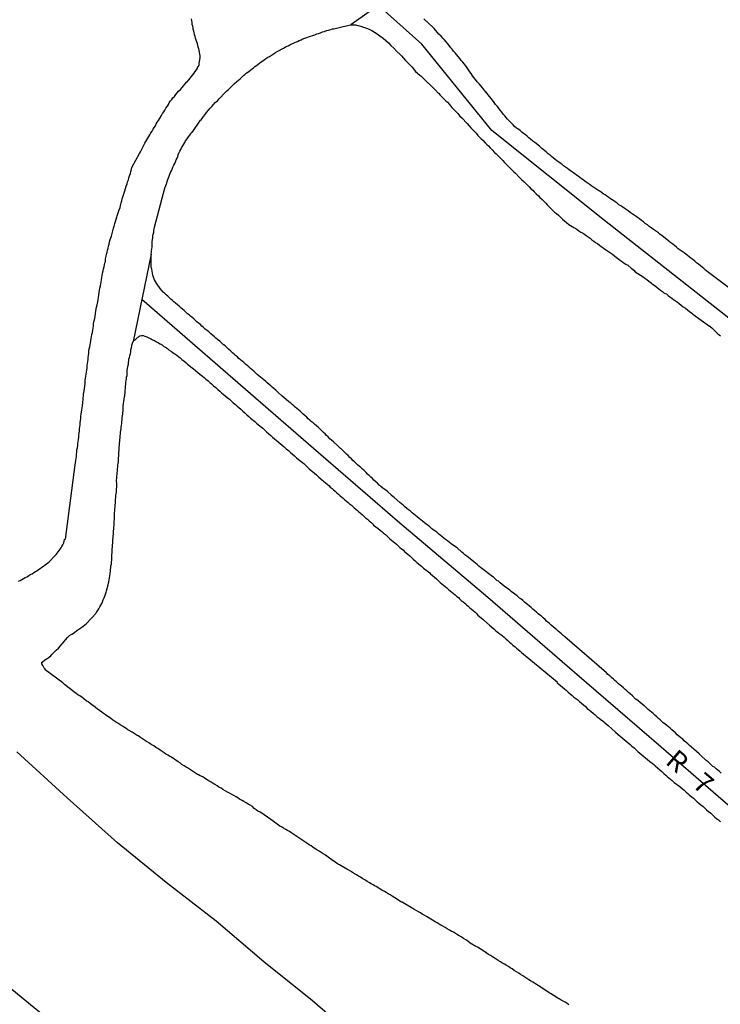
# Model space of a CAD drawing. Units: millimetres. Extents: x 190366 to 192776, y 1660434 to 1663208.
# Drawn here: x 191625 to 191714, y 1661033 to 1661157 of the extents above; entities that cross this region are included whole.
import ezdxf

# ---------------------------------------------------------------- set-up
doc = ezdxf.new("R2010")
doc.units = ezdxf.units.MM
doc.header["$MEASUREMENT"] = 0
for name, color, linetype in [('IMAGEM', 7, 'CONTINUOUS'), ('V-EIXO_DE_LOGRADOURO', 3, 'CONTINUOUS'), ('V-LOTE', 1, 'CONTINUOUS'), ('V-NOME_DOS_LOGRADOUROS', 7, 'CONTINUOUS'), ('V-QUADRA', 2, 'CONTINUOUS'), ('V-REFERENCIAS', 191, 'CONTINUOUS'), ('V-TESTADA', 3, 'CONTINUOUS')]:
    doc.layers.add(name, color=color, linetype=linetype)
picture_1 = doc.add_image_def('image1.jpg', size_in_pixel=(4016, 4621))

msp = doc.modelspace()

# ---------------------------------------------------------------- linework, layer by layer
at = {"layer": 'V-EIXO_DE_LOGRADOURO'}
for points in [[(191812.3, 1661036.94), (191790.3, 1661055.5), (191768.21, 1661075.01), (191745.12, 1661094.34), (191722.21, 1661113.58), (191699.12, 1661131.73), (191684.92, 1661143.07), (191676.12, 1661153.96), (191670.59, 1661158.86)], [(191792.75, 1660989.66), (191783.08, 1660999.19), (191772.26, 1661008.67), (191761.49, 1661018.15), (191750.62, 1661027.63), (191739.44, 1661037.06), (191728.26, 1661046.49), (191717.17, 1661055.92), (191706.26, 1661065.35), (191695.35, 1661074.78), (191684.44, 1661084.21), (191673.35, 1661093.6), (191662.48, 1661102.99), (191651.66, 1661112.38), (191640.84, 1661121.77), (191640.84, 1661121.77)]]:
    msp.add_lwpolyline(points, dxfattribs=at)
at = {"layer": 'V-LOTE'}
msp.add_lwpolyline([(191679.75, 1660989.58), (191668.39, 1660998.94), (191658.07, 1661007.34), (191647.84, 1661015.74), (191637.61, 1661024.14), (191627.29, 1661032.49), (191617.15, 1661040.8), (191607.01, 1661049.11), (191596.74, 1661057.42), (191586.47, 1661065.73), (191576.2, 1661074.04), (191565.93, 1661082.48), (191555.56, 1661090.92), (191545.15, 1661099.36), (191543.82, 1661100.4), (191543.91, 1661100.77), (191533.56, 1661109.39), (191524.11, 1661117.22)], dxfattribs=at)
at = {"layer": 'V-QUADRA'}
for points in [[(191673.34, 1661160.82), (191667.15, 1661156.41), (191667.75, 1661156.39), (191667.88, 1661156.36), (191668.03, 1661156.32), (191668.1, 1661156.3), (191668.44, 1661156.22), (191668.78, 1661156.11), (191669.12, 1661155.96), (191669.47, 1661155.83), (191669.81, 1661155.66), (191670.15, 1661155.47), (191670.49, 1661155.25), (191670.84, 1661154.99), (191671.22, 1661154.7), (191671.56, 1661154.4), (191671.91, 1661154.12), (191672.22, 1661153.8), (191672.59, 1661153.44), (191672.95, 1661153.05), (191673.38, 1661152.65), (191673.55, 1661152.49), (191674.04, 1661151.91), (191674.36, 1661151.6), (191674.9, 1661151.04), (191675.32, 1661150.53), (191675.84, 1661150.05), (191675.99, 1661149.95), (191678.02, 1661148), (191678.06, 1661147.91), (191678.15, 1661147.81), (191678.21, 1661147.76), (191678.43, 1661147.53), (191678.71, 1661147.25), (191678.9, 1661147.08), (191679.13, 1661146.82), (191679.35, 1661146.63), (191679.58, 1661146.35), (191679.73, 1661146.2), (191679.91, 1661145.97), (191679.93, 1661145.95), (191680.65, 1661145.2), (191680.91, 1661144.9), (191681.13, 1661144.66), (191681.81, 1661143.95), (191682.09, 1661143.67), (191682.3, 1661143.4), (191682.49, 1661143.18), (191682.75, 1661142.93), (191682.95, 1661142.73), (191683.18, 1661142.46), (191683.35, 1661142.28), (191683.59, 1661142.03), (191683.78, 1661141.84), (191684.08, 1661141.52), (191684.29, 1661141.32), (191684.51, 1661141.13), (191684.74, 1661140.87), (191684.98, 1661140.62), (191685.28, 1661140.32), (191685.47, 1661140.12), (191685.71, 1661139.89), (191685.88, 1661139.72), (191686.13, 1661139.46), (191686.31, 1661139.29), (191686.54, 1661139.03), (191686.73, 1661138.84), (191686.86, 1661138.71), (191686.93, 1661138.61), (191687.04, 1661138.52), (191687.72, 1661137.86), (191687.89, 1661137.68), (191688.38, 1661137.19), (191688.68, 1661136.91), (191688.94, 1661136.64), (191689.15, 1661136.42), (191689.43, 1661136.17), (191689.62, 1661135.97), (191689.9, 1661135.7), (191690.1, 1661135.54), (191690.28, 1661135.35), (191690.52, 1661135.11), (191690.8, 1661134.84), (191690.99, 1661134.64), (191691.27, 1661134.37), (191691.46, 1661134.17), (191691.74, 1661133.9), (191691.74, 1661133.9), (191691.91, 1661133.72), (191692.17, 1661133.47), (191692.34, 1661133.3), (191692.6, 1661133), (191692.81, 1661132.8), (191693.07, 1661132.61), (191693.32, 1661132.4), (191693.58, 1661132.16), (191693.8, 1661131.93), (191693.82, 1661131.91), (191694.35, 1661131.5), (191694.61, 1661131.24), (191695.27, 1661130.86), (191695.62, 1661130.62), (191695.87, 1661130.45), (191696.13, 1661130.26), (191696.34, 1661130.17), (191696.6, 1661130), (191696.82, 1661129.85), (191697.07, 1661129.66), (191697.33, 1661129.49), (191697.54, 1661129.31), (191697.8, 1661129.14), (191698.01, 1661128.97), (191698.23, 1661128.84), (191698.48, 1661128.63), (191698.7, 1661128.46), (191698.96, 1661128.29), (191699.17, 1661128.12), (191699.38, 1661127.99), (191699.62, 1661127.82), (191699.87, 1661127.65), (191700.15, 1661127.47), (191700.39, 1661127.28), (191700.64, 1661127.09), (191700.92, 1661126.87), (191701.14, 1661126.7), (191701.4, 1661126.53), (191701.61, 1661126.36), (191701.82, 1661126.23), (191702.06, 1661126.11), (191702.47, 1661125.74), (191702.81, 1661125.46), (191703, 1661125.27), (191703.66, 1661124.86), (191704.01, 1661124.65), (191704.22, 1661124.46), (191704.45, 1661124.29), (191704.71, 1661124.09), (191704.99, 1661123.88), (191705.29, 1661123.64), (191705.5, 1661123.49), (191705.76, 1661123.28), (191705.97, 1661123.11), (191706.19, 1661122.94), (191706.45, 1661122.77), (191706.66, 1661122.59), (191706.92, 1661122.47), (191707.13, 1661122.29), (191707.34, 1661122.12), (191707.6, 1661121.95), (191707.82, 1661121.78), (191708.07, 1661121.61), (191708.33, 1661121.42), (191708.54, 1661121.27), (191708.78, 1661121.08), (191709.05, 1661120.86), (191709.33, 1661120.67), (191709.57, 1661120.48), (191709.85, 1661120.28), (191710.12, 1661120.07), (191710.25, 1661119.92), (191712.37, 1661118.41), (191712.39, 1661118.4), (191712.44, 1661118.36), (191712.48, 1661118.34), (191712.63, 1661118.21), (191712.91, 1661117.97), (191713.16, 1661117.72), (191713.42, 1661117.46), (191713.74, 1661117.21)], [(191715.41, 1661122.79), (191712.04, 1661125.31), (191711.99, 1661125.38), (191711.84, 1661125.48), (191711.64, 1661125.68), (191711.64, 1661125.68), (191711.41, 1661125.85), (191711.22, 1661126), (191710.96, 1661126.21), (191710.72, 1661126.41), (191710.49, 1661126.6), (191710.23, 1661126.81), (191710, 1661126.98), (191709.78, 1661127.15), (191709.57, 1661127.32), (191709.35, 1661127.5), (191709.14, 1661127.67), (191708.91, 1661127.82), (191708.65, 1661128.01), (191708.41, 1661128.18), (191708.2, 1661128.37), (191707.94, 1661128.57), (191707.73, 1661128.74), (191707.49, 1661128.91), (191707.26, 1661129.1), (191707.19, 1661129.17), (191706.4, 1661129.79), (191706.1, 1661130), (191705.91, 1661130.19), (191705.29, 1661130.6), (191705.01, 1661130.81), (191704.77, 1661130.99), (191704.54, 1661131.18), (191704.26, 1661131.37), (191704.03, 1661131.56), (191703.77, 1661131.73), (191703.53, 1661131.93), (191703.28, 1661132.12), (191703.1, 1661132.25), (191702.87, 1661132.42), (191702.61, 1661132.59), (191702.36, 1661132.76), (191702.1, 1661132.93), (191701.84, 1661133.13), (191701.61, 1661133.27), (191701.42, 1661133.4), (191701.18, 1661133.57), (191700.94, 1661133.72), (191700.71, 1661133.9), (191700.45, 1661134.07), (191700.3, 1661134.2), (191700.07, 1661134.32), (191699.89, 1661134.47), (191699.66, 1661134.62), (191699.4, 1661134.79), (191699.19, 1661134.96), (191698.95, 1661135.11), (191698.72, 1661135.29), (191698.44, 1661135.46), (191698.27, 1661135.54), (191698.03, 1661135.71), (191697.78, 1661135.88), (191697.54, 1661136.06), (191697.31, 1661136.23), (191697.07, 1661136.4), (191696.82, 1661136.55), (191696.66, 1661136.68), (191696.43, 1661136.85), (191696.24, 1661136.98), (191696.02, 1661137.15), (191695.79, 1661137.3), (191695.61, 1661137.43), (191695.38, 1661137.6), (191695.1, 1661137.83), (191694.85, 1661138), (191694.67, 1661138.11), (191694.46, 1661138.28), (191694.22, 1661138.45), (191693.97, 1661138.62), (191693.75, 1661138.82), (191693.52, 1661138.97), (191693.35, 1661139.09), (191693.13, 1661139.27), (191692.9, 1661139.44), (191692.64, 1661139.63), (191692.45, 1661139.8), (191692.26, 1661139.97), (191692.02, 1661140.14), (191691.76, 1661140.38), (191691.23, 1661140.79), (191690.93, 1661141.11), (191690.34, 1661141.56), (191690.09, 1661141.75), (191689.82, 1661141.98), (191689.6, 1661142.16), (191689.39, 1661142.35), (191689.15, 1661142.54), (191688.92, 1661142.71), (191688.7, 1661142.88), (191688.49, 1661143.08), (191688.21, 1661143.27), (191688.04, 1661143.37), (191687.8, 1661143.57), (191687.63, 1661143.78), (191687.35, 1661144.04), (191687.18, 1661144.23), (191687.18, 1661144.23), (191686.92, 1661144.49), (191686.75, 1661144.7), (191686.56, 1661144.94), (191686.37, 1661145.15), (191686.2, 1661145.39), (191685.96, 1661145.65), (191685.77, 1661145.93), (191685.6, 1661146.14), (191685.38, 1661146.35), (191685.21, 1661146.61), (191685.15, 1661146.72), (191684.66, 1661147.32), (191684.42, 1661147.61), (191684.21, 1661147.89), (191684.19, 1661147.91), (191683.8, 1661148.41), (191683.35, 1661148.94), (191683.09, 1661149.22), (191682.86, 1661149.5), (191682.64, 1661149.78), (191682.47, 1661150.03), (191682.34, 1661150.25), (191682.17, 1661150.46), (191682, 1661150.7), (191681.83, 1661150.98), (191681.64, 1661151.21), (191681.45, 1661151.49), (191681.27, 1661151.7), (191681.08, 1661151.91), (191680.89, 1661152.17), (191680.72, 1661152.37), (191680.46, 1661152.65), (191680.31, 1661152.86), (191680.12, 1661153.07), (191679.93, 1661153.33), (191679.75, 1661153.5), (191679.54, 1661153.8), (191679.39, 1661153.99), (191679.18, 1661154.25), (191678.92, 1661154.53), (191678.75, 1661154.72), (191678.53, 1661154.98), (191678.26, 1661155.23), (191677.66, 1661155.92), (191677.53, 1661156.05), (191676.37, 1661157.16)], [(191713.8, 1661062.1), (191713.59, 1661062.27), (191713.4, 1661062.46), (191713.19, 1661062.63), (191712.99, 1661062.83), (191712.78, 1661062.93), (191712.58, 1661063.13), (191712.35, 1661063.34), (191712.18, 1661063.49), (191712.18, 1661063.49), (191711.94, 1661063.68), (191711.9, 1661063.72), (191711.28, 1661064.28), (191711.05, 1661064.5), (191710.38, 1661065.09), (191710.08, 1661065.37), (191709.85, 1661065.56), (191709.61, 1661065.76), (191709.4, 1661065.95), (191709.16, 1661066.14), (191708.97, 1661066.36), (191708.73, 1661066.55), (191708.5, 1661066.74), (191708.26, 1661066.93), (191708.05, 1661067.15), (191707.84, 1661067.34), (191707.6, 1661067.53), (191707.38, 1661067.75), (191707.17, 1661067.94), (191706.98, 1661068.09), (191706.74, 1661068.3), (191706.53, 1661068.43), (191706.34, 1661068.6), (191706.12, 1661068.8), (191705.93, 1661068.99), (191705.72, 1661069.16), (191705.48, 1661069.37), (191705.26, 1661069.59), (191705.03, 1661069.78), (191704.84, 1661069.93), (191704.62, 1661070.12), (191704.41, 1661070.31), (191704.19, 1661070.51), (191704.11, 1661070.57), (191703.36, 1661071.19), (191703.06, 1661071.39), (191703.04, 1661071.41), (191702.65, 1661071.83), (191702.36, 1661072.09), (191702.14, 1661072.26), (191701.95, 1661072.45), (191701.71, 1661072.62), (191701.5, 1661072.82), (191701.27, 1661073.03), (191701.11, 1661073.16), (191700.9, 1661073.35), (191700.64, 1661073.57), (191700.41, 1661073.76), (191700.24, 1661073.91), (191700, 1661074.13), (191699.79, 1661074.34), (191699.55, 1661074.53), (191699.36, 1661074.72), (191694.11, 1661079.27), (191694.01, 1661079.39), (191693.9, 1661079.43), (191693.88, 1661079.46), (191693.8, 1661079.54), (191693.71, 1661079.62), (191693.5, 1661079.79), (191693.3, 1661079.97), (191693.11, 1661080.14), (191692.89, 1661080.33), (191692.64, 1661080.54), (191692.42, 1661080.74), (191692.19, 1661080.95), (191692.04, 1661081.08), (191691.83, 1661081.25), (191691.63, 1661081.44), (191691.4, 1661081.66), (191691.18, 1661081.85), (191690.95, 1661082.02), (191690.76, 1661082.17), (191690.54, 1661082.36), (191690.33, 1661082.55), (191690.11, 1661082.75), (191689.9, 1661082.96), (191689.64, 1661083.18), (191689.41, 1661083.35), (191689.26, 1661083.48), (191689.05, 1661083.65), (191688.83, 1661083.82), (191688.6, 1661084.03), (191688.42, 1661084.14), (191688.21, 1661084.33), (191688.1, 1661084.44), (191687.37, 1661084.97), (191687.21, 1661085.13), (191686.5, 1661085.66), (191686.22, 1661085.87), (191685.98, 1661086.07), (191685.77, 1661086.26), (191685.58, 1661086.38), (191685.34, 1661086.58), (191685.13, 1661086.77), (191684.94, 1661086.9), (191684.7, 1661087.09), (191684.55, 1661087.22), (191683.99, 1661087.63), (191683.68, 1661087.88), (191683.68, 1661087.88), (191683.52, 1661088.01), (191683.31, 1661088.18), (191683.09, 1661088.36), (191682.86, 1661088.55), (191682.65, 1661088.72), (191682.41, 1661088.91), (191682.19, 1661089.08), (191681.98, 1661089.25), (191681.77, 1661089.43), (191681.54, 1661089.59), (191681.38, 1661089.75), (191681.17, 1661089.94), (191680.55, 1661090.47), (191679.86, 1661090.94), (191679.56, 1661091.18), (191679.33, 1661091.37), (191679.09, 1661091.54), (191678.88, 1661091.71), (191678.64, 1661091.91), (191678.43, 1661092.08), (191678.21, 1661092.25), (191677.98, 1661092.46), (191677.73, 1661092.63), (191677.55, 1661092.74), (191677.34, 1661092.91), (191677.12, 1661093.11), (191676.89, 1661093.28), (191676.67, 1661093.45), (191676.46, 1661093.64), (191676.2, 1661093.83), (191675.99, 1661094), (191675.77, 1661094.18), (191675.52, 1661094.39), (191675.3, 1661094.56), (191675.09, 1661094.73), (191674.88, 1661094.9), (191674.68, 1661095.1), (191674.45, 1661095.27), (191674.21, 1661095.44), (191673.98, 1661095.65), (191673.74, 1661095.87), (191673.53, 1661096.02), (191673.34, 1661096.21), (191672.61, 1661096.83), (191672.29, 1661097.09), (191672.27, 1661097.11), (191671.73, 1661097.6), (191671.45, 1661097.83), (191671.2, 1661098.01), (191670.96, 1661098.2), (191670.73, 1661098.39), (191670.51, 1661098.61), (191670.3, 1661098.8), (191670.08, 1661099.02), (191669.89, 1661099.2), (191669.68, 1661099.4), (191669.46, 1661099.61), (191669.27, 1661099.78), (191669.08, 1661099.98), (191668.84, 1661100.21), (191668.63, 1661100.4), (191668.41, 1661100.6), (191668.2, 1661100.77), (191668.01, 1661100.94), (191667.84, 1661101.11), (191667.62, 1661101.3), (191667.43, 1661101.49), (191667.24, 1661101.69), (191667.05, 1661101.88), (191666.83, 1661102.1), (191666.64, 1661102.29), (191666.4, 1661102.5), (191665.89, 1661102.99), (191665.87, 1661103.01), (191665.55, 1661103.32), (191665.01, 1661103.78), (191664.75, 1661104.04), (191664.54, 1661104.23), (191664.33, 1661104.45), (191664.11, 1661104.64), (191663.92, 1661104.83), (191663.73, 1661105.02), (191663.53, 1661105.22), (191663.32, 1661105.43), (191663.04, 1661105.67), (191662.85, 1661105.86), (191662.61, 1661106.05), (191662.42, 1661106.25), (191662.19, 1661106.4), (191662.02, 1661106.57), (191661.8, 1661106.74), (191661.61, 1661106.93), (191661.4, 1661107.12), (191661.18, 1661107.34), (191660.97, 1661107.53), (191660.77, 1661107.7), (191660.58, 1661107.87), (191660.37, 1661108.04), (191660.17, 1661108.21), (191659.98, 1661108.39), (191659.98, 1661108.39), (191659.79, 1661108.56), (191659.6, 1661108.73), (191659.36, 1661108.88), (191659.32, 1661108.92), (191658.76, 1661109.39), (191658.53, 1661109.61), (191657.99, 1661110.08), (191657.71, 1661110.36), (191657.5, 1661110.52), (191657.26, 1661110.72), (191657.07, 1661110.91), (191656.86, 1661111.08), (191656.62, 1661111.27), (191656.43, 1661111.47), (191656.22, 1661111.64), (191656, 1661111.81), (191655.79, 1661111.98), (191655.59, 1661112.15), (191655.38, 1661112.34), (191655.17, 1661112.52), (191654.95, 1661112.73), (191654.74, 1661112.92), (191654.51, 1661113.09), (191654.31, 1661113.29), (191654.1, 1661113.46), (191653.88, 1661113.63), (191653.69, 1661113.82), (191653.48, 1661113.99), (191653.28, 1661114.19), (191653.07, 1661114.36), (191652.88, 1661114.53), (191652.64, 1661114.7), (191652.45, 1661114.89), (191652.24, 1661115.06), (191652.04, 1661115.26), (191651.76, 1661115.51), (191651.53, 1661115.73), (191651.38, 1661115.88), (191651.15, 1661116.05), (191651.12, 1661116.07), (191650.65, 1661116.52), (191650.37, 1661116.75), (191650.16, 1661116.92), (191650.01, 1661117.05), (191649.52, 1661117.46), (191649.26, 1661117.69), (191649.05, 1661117.87), (191648.83, 1661118.04), (191648.62, 1661118.25), (191648.4, 1661118.42), (191648.21, 1661118.62), (191647.98, 1661118.81), (191647.78, 1661118.96), (191647.59, 1661119.15), (191647.38, 1661119.32), (191647.18, 1661119.51), (191646.97, 1661119.68), (191646.78, 1661119.86), (191646.57, 1661119.98), (191646.39, 1661120.16), (191646.18, 1661120.37), (191645.96, 1661120.56), (191645.75, 1661120.73), (191645.54, 1661120.93), (191645.32, 1661121.12), (191645.09, 1661121.31), (191644.89, 1661121.48), (191644.7, 1661121.65), (191644.51, 1661121.83), (191644.32, 1661122), (191644.12, 1661122.19), (191643.91, 1661122.38), (191643.74, 1661122.55), (191643.53, 1661122.72), (191643.35, 1661122.92), (191643.14, 1661123.15), (191642.97, 1661123.41), (191642.8, 1661123.63), (191642.67, 1661123.84), (191642.54, 1661124.05), (191642.45, 1661124.27), (191642.35, 1661124.48), (191642.28, 1661124.7), (191642.24, 1661124.84), (191642.09, 1661125.6), (191642.03, 1661125.87), (191642, 1661126.75), (191642.03, 1661127.48), (191639.74, 1661116.5), (191640.45, 1661117.12), (191640.53, 1661117.16), (191640.57, 1661117.18), (191640.79, 1661117.23), (191640.87, 1661117.25), (191641, 1661117.22), (191641.22, 1661117.16), (191641.47, 1661117.07), (191641.73, 1661116.94), (191641.94, 1661116.84), (191642.2, 1661116.71), (191642.42, 1661116.6), (191642.67, 1661116.45), (191642.93, 1661116.3), (191643.14, 1661116.2), (191643.4, 1661116.05), (191643.61, 1661115.87), (191643.83, 1661115.75), (191644.08, 1661115.58), (191644.3, 1661115.4), (191644.56, 1661115.21), (191644.77, 1661115.06), (191644.98, 1661114.93), (191645.24, 1661114.74), (191645.45, 1661114.59), (191645.65, 1661114.42), (191645.88, 1661114.23), (191646.14, 1661114.03), (191646.37, 1661113.84), (191646.54, 1661113.67), (191647.01, 1661113.31), (191647.34, 1661113.05), (191647.59, 1661112.84), (191647.66, 1661112.77), (191648.15, 1661112.37), (191648.49, 1661112.11), (191648.68, 1661111.94), (191648.92, 1661111.75), (191649.18, 1661111.51), (191649.39, 1661111.32), (191649.62, 1661111.13), (191649.88, 1661110.91), (191650.14, 1661110.68), (191650.4, 1661110.44), (191650.65, 1661110.23), (191650.89, 1661110.03), (191651.1, 1661109.84), (191651.32, 1661109.65), (191651.59, 1661109.43), (191651.87, 1661109.22), (191652.11, 1661109.01), (191652.36, 1661108.77), (191652.62, 1661108.56), (191652.85, 1661108.34), (191653.07, 1661108.15), (191653.31, 1661107.96), (191653.56, 1661107.72), (191653.82, 1661107.49), (191654.07, 1661107.23), (191654.33, 1661107.01), (191654.53, 1661106.83), (191655.08, 1661106.39), (191655.28, 1661106.18), (191655.75, 1661105.82), (191656.07, 1661105.54), (191656.32, 1661105.32), (191656.56, 1661105.09), (191656.82, 1661104.85), (191657.09, 1661104.64), (191657.31, 1661104.43), (191657.31, 1661104.43), (191657.57, 1661104.21), (191657.76, 1661104.06), (191658.03, 1661103.85), (191658.27, 1661103.63), (191658.53, 1661103.42), (191658.76, 1661103.21), (191659.04, 1661102.97), (191659.32, 1661102.74), (191659.58, 1661102.5), (191659.83, 1661102.29), (191660.07, 1661102.07), (191660.32, 1661101.84), (191660.58, 1661101.62), (191661.08, 1661101.22), (191661.24, 1661101.09), (191661.44, 1661100.9), (191661.7, 1661100.66), (191661.91, 1661100.45), (191662.57, 1661099.89), (191662.83, 1661099.67), (191663.07, 1661099.48), (191663.15, 1661099.4), (191663.68, 1661098.91), (191663.99, 1661098.65), (191664.18, 1661098.5), (191664.39, 1661098.33), (191664.58, 1661098.13), (191664.8, 1661097.96), (191664.99, 1661097.77), (191665.21, 1661097.6), (191665.42, 1661097.43), (191665.61, 1661097.24), (191665.82, 1661097.04), (191666.02, 1661096.87), (191666.23, 1661096.7), (191666.42, 1661096.51), (191666.64, 1661096.36), (191666.81, 1661096.21), (191667, 1661096.02), (191667.24, 1661095.87), (191667.39, 1661095.72), (191667.6, 1661095.54), (191667.79, 1661095.37), (191667.99, 1661095.2), (191668.18, 1661095.03), (191668.39, 1661094.84), (191668.61, 1661094.67), (191668.8, 1661094.48), (191669.03, 1661094.28), (191669.25, 1661094.09), (191669.46, 1661093.88), (191669.7, 1661093.7), (191669.89, 1661093.51), (191670.04, 1661093.34), (191670.62, 1661092.93), (191670.88, 1661092.7), (191671.09, 1661092.53), (191671.28, 1661092.34), (191671.52, 1661092.16), (191671.69, 1661092.01), (191671.88, 1661091.82), (191672.1, 1661091.63), (191672.31, 1661091.44), (191672.52, 1661091.26), (191672.71, 1661091.09), (191672.91, 1661090.92), (191673.12, 1661090.73), (191673.36, 1661090.54), (191673.57, 1661090.35), (191673.74, 1661090.22), (191673.93, 1661090.02), (191674.15, 1661089.85), (191674.38, 1661089.64), (191674.62, 1661089.45), (191674.83, 1661089.25), (191675.03, 1661089.06), (191675.28, 1661088.85), (191675.5, 1661088.65), (191675.69, 1661088.48), (191675.9, 1661088.31), (191676.12, 1661088.12), (191676.33, 1661087.91), (191677.13, 1661087.31), (191677.19, 1661087.22), (191677.94, 1661086.56), (191678.22, 1661086.32), (191678.43, 1661086.13), (191678.64, 1661085.96), (191678.83, 1661085.77), (191679.05, 1661085.59), (191679.24, 1661085.42), (191679.46, 1661085.23), (191679.69, 1661085.06), (191679.89, 1661084.89), (191680.1, 1661084.72), (191680.31, 1661084.54), (191680.5, 1661084.35), (191680.72, 1661084.2), (191680.87, 1661084.03), (191681.08, 1661083.86), (191681.08, 1661083.86), (191681.3, 1661083.69), (191681.51, 1661083.5), (191681.72, 1661083.3), (191681.94, 1661083.11), (191682.15, 1661082.92), (191682.37, 1661082.75), (191682.56, 1661082.56), (191682.78, 1661082.4), (191682.97, 1661082.23), (191683.18, 1661082), (191683.84, 1661081.46), (191683.91, 1661081.38), (191684.63, 1661080.74), (191684.91, 1661080.48), (191685.19, 1661080.27), (191685.38, 1661080.07), (191685.62, 1661079.9), (191685.83, 1661079.71), (191686.07, 1661079.56), (191686.26, 1661079.39), (191686.47, 1661079.2), (191686.69, 1661079), (191686.93, 1661078.79), (191687.16, 1661078.6), (191687.37, 1661078.43), (191687.57, 1661078.23), (191687.87, 1661078), (191688.02, 1661077.85), (191688.25, 1661077.66), (191688.51, 1661077.44), (191688.68, 1661077.29), (191688.89, 1661077.1), (191693.14, 1661073.6), (191693.11, 1661073.52), (191693.16, 1661073.48), (191693.22, 1661073.44), (191693.32, 1661073.35), (191693.58, 1661073.12), (191693.84, 1661072.9), (191694.07, 1661072.71), (191694.31, 1661072.52), (191694.56, 1661072.3), (191694.78, 1661072.09), (191695.06, 1661071.88), (191695.27, 1661071.66), (191695.53, 1661071.49), (191695.75, 1661071.32), (191695.96, 1661071.13), (191696.21, 1661070.91), (191696.47, 1661070.7), (191696.71, 1661070.48), (191696.96, 1661070.25), (191697.24, 1661070.03), (191697.43, 1661069.86), (191697.69, 1661069.65), (191697.95, 1661069.44), (191698.2, 1661069.2), (191698.46, 1661069.01), (191698.72, 1661068.8), (191699, 1661068.58), (191699.1, 1661068.52), (191699.57, 1661068.09), (191700.52, 1661067.25), (191700.86, 1661066.97), (191701.11, 1661066.74), (191701.35, 1661066.55), (191701.59, 1661066.33), (191701.84, 1661066.1), (191702.12, 1661065.9), (191702.34, 1661065.71), (191702.55, 1661065.5), (191702.85, 1661065.27), (191703.11, 1661065.03), (191703.32, 1661064.83), (191703.58, 1661064.62), (191703.83, 1661064.39), (191704.09, 1661064.19), (191704.28, 1661064), (191704.56, 1661063.79), (191704.82, 1661063.55), (191705.12, 1661063.34), (191705.33, 1661063.17), (191705.52, 1661062.99), (191705.8, 1661062.76), (191706.08, 1661062.52), (191706.36, 1661062.29), (191706.61, 1661062.05), (191706.87, 1661061.84), (191707.02, 1661061.67), (191707.66, 1661061.15), (191707.92, 1661060.9), (191708.61, 1661060.38), (191708.93, 1661060.1), (191709.14, 1661059.93), (191709.4, 1661059.7), (191709.61, 1661059.53), (191709.8, 1661059.36), (191710.06, 1661059.12), (191710.32, 1661058.91), (191710.57, 1661058.69), (191710.57, 1661058.69), (191710.81, 1661058.48), (191711, 1661058.31), (191711.26, 1661058.07), (191711.54, 1661057.88), (191711.75, 1661057.67), (191711.99, 1661057.45), (191712.24, 1661057.24), (191712.5, 1661057.02), (191712.75, 1661056.79), (191713.04, 1661056.55), (191713.25, 1661056.38), (191713.47, 1661056.19), (191713.72, 1661055.95)]]:
    msp.add_lwpolyline(points, dxfattribs=at)
at = {"layer": 'V-REFERENCIAS'}
for points in [[(191625.29, 1661086.26), (191625.51, 1661086.36), (191625.7, 1661086.47), (191625.94, 1661086.6), (191626.15, 1661086.73), (191626.34, 1661086.81), (191626.58, 1661086.94), (191626.79, 1661087.11), (191627.01, 1661087.2), (191627.24, 1661087.35), (191627.43, 1661087.5), (191627.63, 1661087.6), (191627.84, 1661087.75), (191628.03, 1661087.88), (191628.23, 1661088.03), (191628.46, 1661088.18), (191628.68, 1661088.35), (191628.84, 1661088.46), (191629.15, 1661088.72), (191629.89, 1661089.49), (191630.04, 1661089.64), (191630.69, 1661090.48), (191630.75, 1661090.63), (191630.88, 1661090.84), (191631, 1661091.1), (191631.07, 1661091.31), (191631.11, 1661091.52), (191631.11, 1661091.52), (191631.21, 1661091.58), (191632.46, 1661100.94), (191632.48, 1661101.2), (191632.53, 1661101.5), (191632.55, 1661101.75), (191632.59, 1661102.01), (191632.61, 1661102.27), (191632.65, 1661102.53), (191632.67, 1661102.82), (191632.72, 1661103.08), (191632.76, 1661103.38), (191632.78, 1661103.64), (191632.82, 1661103.89), (191632.84, 1661104.15), (191632.89, 1661104.41), (191632.91, 1661104.67), (191632.95, 1661104.92), (191632.99, 1661105.22), (191633, 1661105.48), (191633.02, 1661105.74), (191633.06, 1661105.99), (191633.06, 1661106.25), (191633.1, 1661106.51), (191633.14, 1661106.76), (191633.17, 1661107.06), (191633.21, 1661107.32), (191633.23, 1661107.62), (191633.27, 1661107.88), (191633.32, 1661108.13), (191633.36, 1661108.39), (191633.4, 1661108.77), (191633.49, 1661109.78), (191633.51, 1661109.84), (191633.57, 1661110.27), (191633.68, 1661111.15), (191633.7, 1661111.34), (191633.72, 1661111.6), (191633.76, 1661111.86), (191633.79, 1661112.11), (191633.83, 1661112.37), (191633.85, 1661112.63), (191633.89, 1661112.88), (191633.94, 1661113.18), (191633.96, 1661113.44), (191634, 1661113.7), (191634.02, 1661113.95), (191634.06, 1661114.21), (191634.07, 1661114.47), (191634.11, 1661114.72), (191634.15, 1661115.02), (191634.17, 1661115.28), (191634.21, 1661115.54), (191634.28, 1661115.79), (191634.32, 1661116.05), (191634.36, 1661116.31), (191634.41, 1661116.56), (191634.45, 1661116.86), (191634.49, 1661117.12), (191634.56, 1661117.38), (191634.62, 1661117.63), (191634.66, 1661117.89), (191634.71, 1661118.15), (191634.75, 1661118.4), (191634.77, 1661118.7), (191634.81, 1661118.96), (191634.9, 1661119.39), (191635.1, 1661120.61), (191635.13, 1661120.8), (191635.2, 1661121.1), (191635.28, 1661121.49), (191635.44, 1661122.32), (191635.44, 1661122.38), (191635.46, 1661122.64), (191635.5, 1661122.94), (191635.56, 1661123.2), (191635.61, 1661123.5), (191635.67, 1661123.75), (191635.71, 1661124.01), (191635.76, 1661124.27), (191635.8, 1661124.53), (191635.86, 1661124.82), (191635.88, 1661125.08), (191635.95, 1661125.38), (191636.01, 1661125.64), (191636.08, 1661125.89), (191636.14, 1661126.15), (191636.18, 1661126.41), (191636.25, 1661126.58), (191636.25, 1661126.67), (191636.27, 1661126.92), (191636.33, 1661127.22), (191636.4, 1661127.48), (191636.46, 1661127.74), (191636.53, 1661127.99), (191636.59, 1661128.25), (191636.65, 1661128.51), (191636.72, 1661128.76), (191636.78, 1661129.06), (191636.85, 1661129.32), (191637, 1661129.75), (191637, 1661129.75), (191637.28, 1661130.75), (191637.34, 1661131.03), (191637.45, 1661131.37), (191637.68, 1661132.16), (191637.72, 1661132.31), (191637.81, 1661132.57), (191637.9, 1661132.83), (191637.98, 1661133.09), (191638.09, 1661133.38), (191638.15, 1661133.64), (191638.24, 1661133.94), (191638.32, 1661134.2), (191638.37, 1661134.45), (191638.45, 1661134.71), (191638.54, 1661134.97), (191638.62, 1661135.23), (191638.69, 1661135.48), (191638.77, 1661135.78), (191638.88, 1661136.04), (191638.97, 1661136.34), (191639.03, 1661136.59), (191639.14, 1661136.85), (191639.2, 1661137.11), (191639.29, 1661137.37), (191639.39, 1661137.66), (191639.44, 1661137.92), (191639.52, 1661138.22), (191639.54, 1661138.3), (191639.59, 1661138.37), (191639.61, 1661138.51), (191640.08, 1661139.33), (191640.55, 1661140.17), (191640.66, 1661140.38), (191641.15, 1661141.32), (191641.23, 1661141.47), (191641.36, 1661141.69), (191641.47, 1661141.9), (191641.6, 1661142.12), (191641.7, 1661142.33), (191641.83, 1661142.54), (191641.96, 1661142.76), (191642.13, 1661143.01), (191642.28, 1661143.25), (191642.41, 1661143.44), (191642.54, 1661143.66), (191642.65, 1661143.91), (191642.8, 1661144.15), (191642.92, 1661144.34), (191643.05, 1661144.56), (191643.18, 1661144.77), (191643.31, 1661144.98), (191643.44, 1661145.2), (191643.59, 1661145.41), (191643.72, 1661145.63), (191643.87, 1661145.88), (191644.06, 1661146.16), (191644.19, 1661146.35), (191644.29, 1661146.57), (191644.42, 1661146.78), (191644.6, 1661146.99), (191644.76, 1661147.19), (191644.94, 1661147.38), (191645.11, 1661147.61), (191645.3, 1661147.81), (191645.47, 1661148.02), (191645.69, 1661148.23), (191645.9, 1661148.49), (191646.46, 1661149.16), (191646.54, 1661149.22), (191646.74, 1661149.48), (191647.44, 1661150.31), (191647.55, 1661150.52), (191647.72, 1661150.74), (191647.85, 1661150.93), (191647.91, 1661151.12), (191647.97, 1661151.15), (191648.06, 1661151.36), (191648.08, 1661151.58), (191648.12, 1661151.79), (191648.15, 1661152), (191648.17, 1661152.26), (191648.17, 1661152.47), (191648.15, 1661152.69), (191648.1, 1661152.94), (191648.06, 1661153.16), (191648.02, 1661153.37), (191647.95, 1661153.59), (191647.91, 1661153.8), (191647.85, 1661154.01), (191647.78, 1661154.27), (191647.68, 1661154.44), (191647.61, 1661154.7), (191647.55, 1661154.91), (191647.48, 1661155.13), (191647.42, 1661155.38), (191647.38, 1661155.6), (191647.31, 1661155.81), (191647.29, 1661156.03), (191647.25, 1661156.24), (191647.18, 1661156.45), (191647.18, 1661156.45), (191647.16, 1661156.67), (191647.12, 1661156.88), (191647.08, 1661157.14)], [(191642.03, 1661127.48), (191642.05, 1661127.74), (191642.07, 1661127.95), (191642.09, 1661128.16), (191642.13, 1661128.42), (191642.15, 1661128.63), (191642.16, 1661128.85), (191642.15, 1661129.04), (191642.22, 1661129.58), (191642.24, 1661129.79), (191642.28, 1661130), (191642.28, 1661130), (191642.33, 1661130.26), (191642.37, 1661130.47), (191642.41, 1661130.69), (191642.43, 1661130.9), (191643.78, 1661135.97), (191643.8, 1661136.01), (191643.87, 1661136.06), (191643.87, 1661136.19), (191643.91, 1661136.21), (191643.95, 1661136.36), (191643.97, 1661136.42), (191644.02, 1661136.64), (191644.12, 1661136.89), (191644.21, 1661137.11), (191644.27, 1661137.32), (191644.38, 1661137.58), (191644.47, 1661137.79), (191644.57, 1661138.01), (191644.66, 1661138.22), (191644.74, 1661138.44), (191644.87, 1661138.69), (191644.98, 1661138.91), (191645.09, 1661139.12), (191645.17, 1661139.38), (191645.28, 1661139.59), (191645.36, 1661139.81), (191645.43, 1661140.02), (191645.51, 1661140.23), (191645.62, 1661140.45), (191645.75, 1661140.66), (191645.83, 1661140.88), (191645.92, 1661141.02), (191645.99, 1661141.13), (191646.13, 1661141.35), (191646.26, 1661141.56), (191646.31, 1661141.67), (191646.65, 1661142.13), (191646.86, 1661142.46), (191647.01, 1661142.67), (191647.12, 1661142.89), (191647.19, 1661142.82), (191648.24, 1661144.37), (191648.34, 1661144.44), (191648.34, 1661144.53), (191648.43, 1661144.58), (191648.45, 1661144.6), (191648.62, 1661144.86), (191648.83, 1661145.11), (191649, 1661145.35), (191649.24, 1661145.62), (191649.45, 1661145.88), (191649.67, 1661146.09), (191649.88, 1661146.35), (191650.09, 1661146.59), (191650.35, 1661146.82), (191650.59, 1661147.08), (191650.65, 1661147.14), (191651.27, 1661147.78), (191651.55, 1661148.06), (191651.75, 1661148.23), (191651.92, 1661148.39), (191652.51, 1661148.98), (191652.81, 1661149.24), (191653.03, 1661149.41), (191653.22, 1661149.58), (191653.39, 1661149.77), (191653.65, 1661149.99), (191653.8, 1661150.12), (191653.99, 1661150.29), (191654.19, 1661150.44), (191654.35, 1661150.57), (191654.53, 1661150.67), (191654.72, 1661150.84), (191654.91, 1661150.97), (191655.08, 1661151.12), (191655.3, 1661151.27), (191655.51, 1661151.42), (191655.68, 1661151.57), (191655.87, 1661151.74), (191656.07, 1661151.87), (191656.26, 1661152), (191656.47, 1661152.15), (191656.71, 1661152.32), (191656.9, 1661152.41), (191657.67, 1661152.92), (191657.97, 1661153.07), (191658.68, 1661153.45), (191659.02, 1661153.65), (191659.26, 1661153.75), (191659.49, 1661153.88), (191659.75, 1661153.99), (191659.96, 1661154.07), (191660.2, 1661154.2), (191660.43, 1661154.29), (191660.65, 1661154.4), (191660.91, 1661154.5), (191661.12, 1661154.61), (191661.38, 1661154.72), (191661.63, 1661154.8), (191661.85, 1661154.89), (191661.85, 1661154.89), (191662.1, 1661154.97), (191662.36, 1661155.06), (191662.62, 1661155.14), (191662.87, 1661155.25), (191663.09, 1661155.32), (191663.34, 1661155.4), (191663.6, 1661155.49), (191663.86, 1661155.57), (191664.12, 1661155.66), (191664.37, 1661155.74), (191664.63, 1661155.81), (191664.84, 1661155.87), (191665.03, 1661155.9), (191666.22, 1661156.19), (191667.15, 1661156.41)], [(191694.63, 1661032.88), (191694.42, 1661033.03), (191694.16, 1661033.2), (191693.9, 1661033.33), (191693.67, 1661033.46), (191693.41, 1661033.63), (191693.24, 1661033.72), (191692.34, 1661034.32), (191692.17, 1661034.41), (191691.12, 1661035.09), (191690.78, 1661035.3), (191690.56, 1661035.45), (191690.31, 1661035.62), (191690.09, 1661035.73), (191689.8, 1661035.92), (191689.58, 1661036.05), (191689.35, 1661036.2), (191689.07, 1661036.39), (191688.83, 1661036.54), (191688.55, 1661036.71), (191688.32, 1661036.86), (191688.02, 1661037.06), (191687.76, 1661037.21), (191687.48, 1661037.4), (191687.23, 1661037.55), (191687.01, 1661037.7), (191686.75, 1661037.87), (191686.52, 1661038.02), (191686.2, 1661038.17), (191686.01, 1661038.3), (191685.73, 1661038.47), (191685.47, 1661038.64), (191685.22, 1661038.79), (191685, 1661038.94), (191684.75, 1661039.11), (191684.53, 1661039.24), (191684.23, 1661039.43), (191684.17, 1661039.46), (191683.48, 1661039.95), (191683.12, 1661040.16), (191682.93, 1661040.25), (191682.22, 1661040.67), (191681.9, 1661040.89), (191681.64, 1661041.06), (191681.34, 1661041.25), (191681.06, 1661041.44), (191680.81, 1661041.59), (191680.61, 1661041.72), (191680.34, 1661041.87), (191680.1, 1661042.02), (191679.82, 1661042.17), (191679.59, 1661042.3), (191679.31, 1661042.47), (191679.07, 1661042.62), (191678.77, 1661042.79), (191678.5, 1661042.92), (191678.28, 1661043.05), (191678.03, 1661043.2), (191677.79, 1661043.35), (191677.47, 1661043.54), (191677.23, 1661043.69), (191676.91, 1661043.88), (191676.7, 1661044.03), (191676.42, 1661044.18), (191676.14, 1661044.33), (191675.93, 1661044.46), (191675.93, 1661044.46), (191675.69, 1661044.61), (191675.41, 1661044.78), (191675.12, 1661044.95), (191674.9, 1661045.08), (191674.75, 1661045.15), (191673.98, 1661045.6), (191673.62, 1661045.81), (191673.55, 1661045.83), (191672.72, 1661046.37), (191672.38, 1661046.58), (191672.14, 1661046.73), (191671.86, 1661046.88), (191671.61, 1661047.03), (191671.41, 1661047.16), (191671.09, 1661047.35), (191670.88, 1661047.48), (191670.68, 1661047.59), (191670.36, 1661047.78), (191670.15, 1661047.89), (191669.97, 1661047.99), (191669.72, 1661048.14), (191669.53, 1661048.27), (191669.23, 1661048.44), (191668.91, 1661048.63), (191668.67, 1661048.78), (191668.39, 1661048.96), (191668.14, 1661049.11), (191667.9, 1661049.26), (191667.63, 1661049.4), (191667.39, 1661049.55), (191667.13, 1661049.73), (191666.81, 1661049.9), (191666.66, 1661049.97), (191665.72, 1661050.54), (191665.5, 1661050.65), (191664.46, 1661051.37), (191664.16, 1661051.61), (191663.96, 1661051.74), (191663.68, 1661051.93), (191663.43, 1661052.1), (191663.19, 1661052.25), (191662.87, 1661052.42), (191662.66, 1661052.55), (191662.4, 1661052.74), (191662.15, 1661052.91), (191661.91, 1661053.06), (191661.63, 1661053.26), (191661.38, 1661053.43), (191661.14, 1661053.58), (191660.88, 1661053.75), (191660.6, 1661053.94), (191660.35, 1661054.11), (191660.13, 1661054.26), (191659.88, 1661054.43), (191659.62, 1661054.61), (191659.45, 1661054.74), (191659.19, 1661054.86), (191658.96, 1661054.99), (191658.68, 1661055.16), (191658.42, 1661055.33), (191658.23, 1661055.42), (191657.39, 1661056.02), (191657.07, 1661056.23), (191656.26, 1661056.83), (191655.94, 1661057.02), (191655.74, 1661057.15), (191655.47, 1661057.3), (191655.25, 1661057.45), (191655, 1661057.64), (191654.76, 1661057.86), (191654.48, 1661058.03), (191654.23, 1661058.18), (191653.99, 1661058.33), (191653.67, 1661058.5), (191653.46, 1661058.63), (191653.16, 1661058.82), (191652.94, 1661058.95), (191652.71, 1661059.1), (191652.43, 1661059.25), (191652.19, 1661059.4), (191651.87, 1661059.57), (191651.64, 1661059.7), (191651.34, 1661059.87), (191651.06, 1661060.02), (191650.82, 1661060.17), (191650.55, 1661060.32), (191650.31, 1661060.47), (191650.05, 1661060.66), (191649.82, 1661060.79), (191649.58, 1661060.94), (191649.31, 1661061.09), (191649.07, 1661061.24), (191648.75, 1661061.43), (191648.51, 1661061.63), (191648.19, 1661061.75), (191647.98, 1661061.88), (191647.87, 1661061.93), (191646.97, 1661062.5), (191646.61, 1661062.74), (191646.42, 1661062.84), (191646.42, 1661062.84), (191646.18, 1661063.02), (191645.88, 1661063.19), (191645.69, 1661063.34), (191645.41, 1661063.51), (191645.13, 1661063.7), (191644.85, 1661063.89), (191644.56, 1661064.09), (191644.34, 1661064.21), (191644.12, 1661064.36), (191643.87, 1661064.49), (191643.65, 1661064.64), (191643.4, 1661064.83), (191643.16, 1661064.98), (191642.86, 1661065.18), (191642.61, 1661065.33), (191642.33, 1661065.52), (191642.03, 1661065.71), (191641.79, 1661065.86), (191641.49, 1661066.03), (191641.41, 1661066.08), (191640.68, 1661066.57), (191640.36, 1661066.78), (191640.25, 1661066.83), (191639.61, 1661067.23), (191639.25, 1661067.45), (191639.09, 1661067.55), (191638.86, 1661067.7), (191638.65, 1661067.83), (191638.39, 1661068), (191638.09, 1661068.19), (191637.9, 1661068.32), (191637.66, 1661068.47), (191637.4, 1661068.64), (191637.15, 1661068.82), (191636.93, 1661068.97), (191636.64, 1661069.18), (191636.42, 1661069.31), (191636.25, 1661069.42), (191636, 1661069.61), (191635.8, 1661069.76), (191635.5, 1661069.97), (191635.24, 1661070.16), (191635.01, 1661070.34), (191634.75, 1661070.55), (191634.52, 1661070.7), (191634.28, 1661070.89), (191634.07, 1661071.06), (191633.83, 1661071.21), (191633.55, 1661071.43), (191633.32, 1661071.62), (191633.04, 1661071.81), (191632.78, 1661071.96), (191632.57, 1661072.13), (191632.29, 1661072.32), (191632.01, 1661072.54), (191631.77, 1661072.73), (191631.69, 1661072.8), (191631.09, 1661073.25), (191630.88, 1661073.48), (191628.65, 1661075.12), (191628.65, 1661075.24), (191628.59, 1661075.28), (191628.54, 1661075.32), (191628.5, 1661075.39), (191628.35, 1661075.65), (191628.25, 1661075.86), (191628.22, 1661075.88), (191628.22, 1661076.01), (191628.25, 1661076.05), (191628.29, 1661076.09), (191628.59, 1661076.33), (191628.72, 1661076.41), (191628.78, 1661076.45), (191629.02, 1661076.6), (191629.19, 1661076.74), (191629.36, 1661076.88), (191629.51, 1661077.04), (191630.04, 1661077.57), (191630.32, 1661077.85), (191630.81, 1661078.38), (191631.05, 1661078.69), (191631.24, 1661078.88), (191631.48, 1661079.18), (191631.73, 1661079.41), (191632.01, 1661079.58), (191632.23, 1661079.73), (191632.4, 1661079.84), (191632.59, 1661080.01), (191632.78, 1661080.16), (191633.02, 1661080.31), (191633.26, 1661080.46), (191633.44, 1661080.61), (191633.64, 1661080.76), (191633.85, 1661080.93), (191635.09, 1661082.25), (191635.05, 1661082.3), (191635.18, 1661082.41), (191635.26, 1661082.54), (191635.41, 1661082.79), (191635.56, 1661083.05), (191635.56, 1661083.05), (191635.69, 1661083.26), (191635.78, 1661083.48), (191635.88, 1661083.69), (191635.97, 1661083.91), (191636.1, 1661084.16), (191636.18, 1661084.38), (191636.27, 1661084.63), (191636.35, 1661084.89), (191636.38, 1661085.04), (191636.59, 1661085.83), (191636.68, 1661086.18), (191636.68, 1661086.2), (191636.83, 1661087.2), (191636.89, 1661087.54), (191636.91, 1661087.76), (191636.95, 1661087.97), (191636.95, 1661088.19), (191637, 1661088.44), (191637, 1661088.66), (191637.04, 1661088.91), (191637.06, 1661089.17), (191637.06, 1661089.39), (191637.06, 1661089.64), (191637.08, 1661089.86), (191637.08, 1661090.11), (191637.1, 1661090.37), (191637.13, 1661090.58), (191637.15, 1661090.84), (191637.17, 1661091.05), (191637.19, 1661091.27), (191637.19, 1661091.53), (191637.21, 1661091.74), (191637.21, 1661092), (191637.25, 1661092.21), (191637.25, 1661092.42), (191637.27, 1661092.64), (191637.3, 1661092.85), (191637.32, 1661093.07), (191637.34, 1661093.32), (191637.34, 1661093.54), (191637.36, 1661093.79), (191637.38, 1661094.05), (191637.38, 1661094.26), (191637.38, 1661094.48), (191637.38, 1661094.69), (191637.4, 1661094.91), (191637.42, 1661095.16), (191637.45, 1661095.38), (191637.47, 1661095.63), (191637.49, 1661095.89), (191637.51, 1661096.11), (191637.53, 1661096.36), (191637.53, 1661096.58), (191637.55, 1661096.83), (191637.57, 1661097.09), (191637.6, 1661097.3), (191637.64, 1661097.49), (191637.68, 1661098.54), (191637.68, 1661098.57), (191637.66, 1661098.86), (191637.75, 1661099.87), (191637.77, 1661100.21), (191637.79, 1661100.43), (191637.81, 1661100.68), (191637.83, 1661100.9), (191637.85, 1661101.16), (191637.88, 1661101.37), (191637.9, 1661101.58), (191637.9, 1661101.84), (191637.92, 1661102.05), (191637.94, 1661102.27), (191637.94, 1661102.53), (191637.98, 1661102.74), (191637.98, 1661103), (191638, 1661103.21), (191638.02, 1661103.42), (191638.02, 1661103.68), (191638.05, 1661103.89), (191638.07, 1661104.11), (191638.09, 1661104.37), (191638.11, 1661104.58), (191638.15, 1661104.84), (191638.17, 1661105.05), (191638.2, 1661105.26), (191638.22, 1661105.48), (191638.24, 1661105.69), (191638.26, 1661105.91), (191638.3, 1661106.16), (191638.32, 1661106.38), (191638.35, 1661106.63), (191638.37, 1661106.89), (191638.39, 1661107.1), (191638.43, 1661107.32), (191638.45, 1661107.53), (191638.47, 1661107.75), (191638.49, 1661108), (191638.49, 1661108.22), (191638.48, 1661108.37), (191638.6, 1661109.2), (191638.67, 1661109.54), (191638.67, 1661109.54), (191638.69, 1661109.56), (191638.73, 1661110.27), (191638.77, 1661110.61), (191638.79, 1661110.83), (191638.82, 1661111.09), (191638.84, 1661111.3), (191638.88, 1661111.56), (191638.9, 1661111.77), (191638.92, 1661111.98), (191638.97, 1661112.2), (191638.99, 1661112.41), (191639.01, 1661112.63), (191639.01, 1661112.88), (191639.05, 1661113.1), (191639.09, 1661113.35), (191639.14, 1661113.61), (191639.16, 1661113.82), (191639.18, 1661114.04), (191639.22, 1661114.25), (191639.27, 1661114.47), (191639.33, 1661114.72), (191639.39, 1661114.94), (191639.44, 1661115.19), (191639.46, 1661115.45), (191639.52, 1661115.67), (191639.56, 1661115.92), (191639.59, 1661116.03), (191639.63, 1661116.14), (191639.71, 1661116.39), (191639.74, 1661116.5)], [(191668.27, 1661028.26), (191662.34, 1661033.4), (191656.2, 1661038.29), (191650.2, 1661043.43), (191643.91, 1661048.28), (191637.77, 1661053.31), (191631.43, 1661058.97), (191625.11, 1661064.77)]]:
    msp.add_lwpolyline(points, dxfattribs=at)
at = {"layer": 'V-TESTADA'}
msp.add_lwpolyline([(191679.75, 1660989.58), (191668.39, 1660998.94), (191658.07, 1661007.34), (191647.84, 1661015.74), (191637.61, 1661024.14), (191627.29, 1661032.49), (191617.15, 1661040.8), (191607.01, 1661049.11), (191596.74, 1661057.42), (191586.47, 1661065.73), (191576.2, 1661074.04), (191565.93, 1661082.48), (191555.56, 1661090.92), (191545.15, 1661099.36), (191543.82, 1661100.4), (191543.91, 1661100.77), (191533.56, 1661109.39), (191524.11, 1661117.22)], dxfattribs=at)

# ---------------------------------------------------------------- texts
at = {"layer": 'V-NOME_DOS_LOGRADOUROS'}
msp.add_text('R   7', height=2.5, rotation=319.5676, dxfattribs=at).set_placement((191706.67, 1661063.36))

# ---------------------------------------------------------------- referenced raster images: frames only (the image files are external)
at = {"layer": 'IMAGEM'}
image = msp.add_image(picture_1, insert=(190365.88, 1660434.22), size_in_units=(2410.2, 2773.29), dxfattribs=at)
image.dxf.flags = 7

doc.saveas('drawing.dxf')
